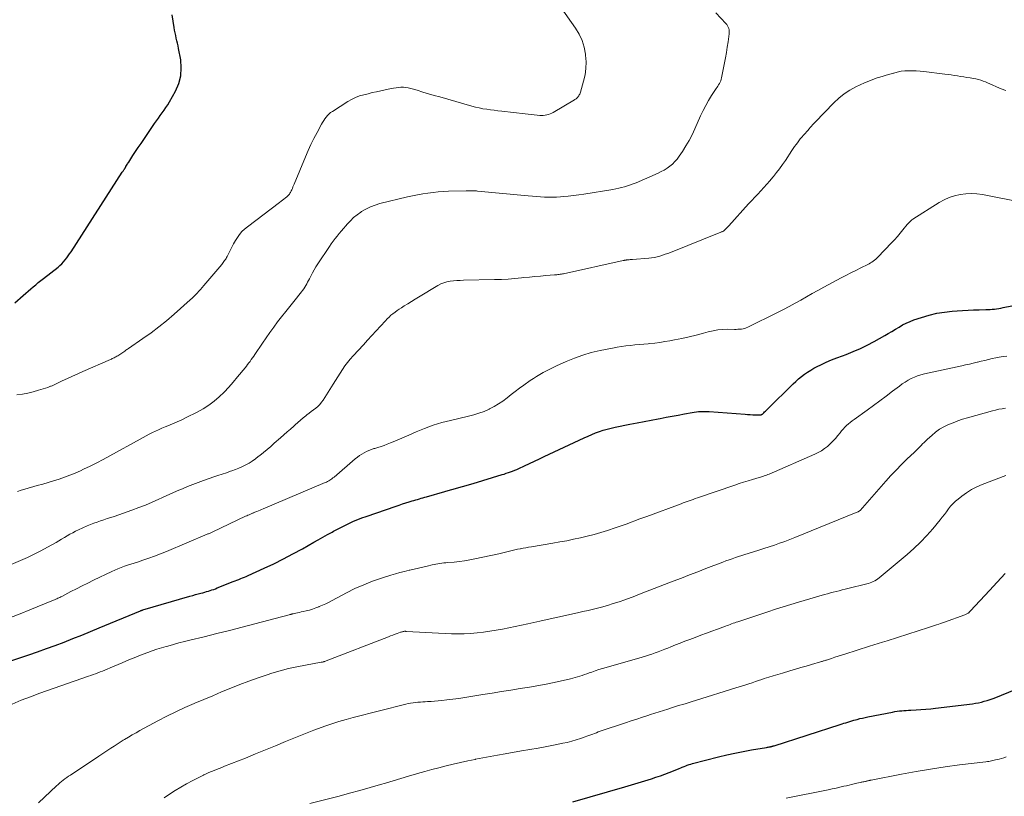
# Model space of a CAD drawing. Units: feet. Extents: x 1909995 to 1915009, y 534993 to 540000.
# Drawn here: x 1911322 to 1911516, y 535710 to 535863 of the extents above; entities that cross this region are included whole.
import ezdxf

# ---------------------------------------------------------------- set-up
doc = ezdxf.new("R2010")
doc.units = ezdxf.units.FT
doc.header["$LTSCALE"] = 100
doc.header["$MEASUREMENT"] = 0
doc.layers.add('CONTOUR INDEX', color=32, linetype='Continuous', lineweight=25)
doc.layers.add('CONTOUR INTERMEDIATE', color=40, linetype='Continuous', lineweight=15)

msp = doc.modelspace()

# ---------------------------------------------------------------- linework, layer by layer
at = {"layer": 'CONTOUR INDEX', "flags": 128}
for points, elevation in [([(1911321.14, 535807.45), (1911322.81, 535808.94), (1911323.29, 535809.37), (1911323.77, 535809.79), (1911324.26, 535810.21), (1911324.75, 535810.62), (1911325.25, 535811.03), (1911325.74, 535811.44), (1911326.24, 535811.84), (1911326.75, 535812.24), (1911329.64, 535814.51), (1911330.02, 535814.83), (1911330.39, 535815.17), (1911330.73, 535815.54), (1911331.05, 535815.92), (1911331.35, 535816.31), (1911331.65, 535816.72), (1911331.93, 535817.13), (1911332.21, 535817.54), (1911342.28, 535833.18), (1911342.36, 535833.3), (1911342.45, 535833.43), (1911342.53, 535833.56), (1911342.62, 535833.68), (1911342.72, 535833.82), (1911342.76, 535833.87), (1911342.8, 535833.93), (1911342.84, 535833.99), (1911342.88, 535834.05), (1911342.91, 535834.11), (1911342.95, 535834.17), (1911342.99, 535834.24), (1911343.02, 535834.3), (1911343.15, 535834.52), (1911343.25, 535834.69), (1911343.35, 535834.86), (1911343.45, 535835.03), (1911343.56, 535835.2), (1911344.39, 535836.46), (1911344.92, 535837.25), (1911345.45, 535838.04), (1911345.98, 535838.83), (1911346.51, 535839.62), (1911348.67, 535842.82), (1911349.04, 535843.35), (1911349.4, 535843.87), (1911349.78, 535844.39), (1911350.16, 535844.9), (1911350.54, 535845.42), (1911350.9, 535845.94), (1911351.24, 535846.48), (1911351.57, 535847.03), (1911352.78, 535849.18), (1911353.41, 535850.65), (1911353.83, 535852.17), (1911353.92, 535853.73), (1911353.8, 535855.33), (1911353.38, 535857.56), (1911353.28, 535858.08), (1911353.17, 535858.6), (1911353.05, 535859.11), (1911352.93, 535859.62), (1911352.81, 535860.14), (1911352.7, 535860.65), (1911352.6, 535861.17), (1911352.52, 535861.69), (1911352.13, 535864.18)], 880), ([(1911320.15, 535736.88), (1911323.87, 535738.12), (1911325.63, 535738.73), (1911327.38, 535739.35), (1911329.11, 535739.99), (1911330.85, 535740.65), (1911332.57, 535741.34), (1911334.3, 535742.02), (1911336.01, 535742.72), (1911337.73, 535743.43), (1911345.91, 535746.82), (1911345.96, 535746.84), (1911346.02, 535746.86), (1911346.07, 535746.89), (1911346.13, 535746.91), (1911346.19, 535746.93), (1911346.25, 535746.94), (1911346.3, 535746.96), (1911346.36, 535746.98), (1911355.62, 535749.68), (1911356.16, 535749.83), (1911356.71, 535749.99), (1911357.25, 535750.13), (1911357.79, 535750.28), (1911358.16, 535750.37), (1911358.52, 535750.47), (1911358.88, 535750.57), (1911359.24, 535750.68), (1911359.59, 535750.79), (1911359.95, 535750.9), (1911360.3, 535751.02), (1911360.65, 535751.15), (1911360.99, 535751.29), (1911364.12, 535752.54), (1911364.49, 535752.69), (1911364.86, 535752.84), (1911365.24, 535752.98), (1911365.61, 535753.13), (1911365.98, 535753.27), (1911366.35, 535753.42), (1911366.71, 535753.58), (1911367.07, 535753.74), (1911370.2, 535755.17), (1911372.12, 535756.08), (1911374.02, 535757.02), (1911375.89, 535758), (1911377.75, 535759.02), (1911379.98, 535760.29), (1911380.89, 535760.8), (1911381.8, 535761.31), (1911382.71, 535761.82), (1911383.62, 535762.32), (1911383.91, 535762.48), (1911384.68, 535762.9), (1911385.46, 535763.3), (1911386.25, 535763.69), (1911387.04, 535764.07), (1911387.84, 535764.43), (1911388.65, 535764.77), (1911389.47, 535765.09), (1911390.3, 535765.38), (1911396.2, 535767.42), (1911396.84, 535767.64), (1911397.48, 535767.85), (1911398.13, 535768.05), (1911398.78, 535768.25), (1911399.37, 535768.43), (1911399.72, 535768.54), (1911400.07, 535768.65), (1911400.42, 535768.75), (1911400.78, 535768.86), (1911401.13, 535768.97), (1911401.48, 535769.07), (1911401.84, 535769.17), (1911402.19, 535769.27), (1911405.78, 535770.29), (1911406.48, 535770.49), (1911407.18, 535770.69), (1911407.88, 535770.89), (1911408.58, 535771.09), (1911409.27, 535771.29), (1911409.97, 535771.49), (1911410.67, 535771.7), (1911411.36, 535771.9), (1911417.07, 535773.62), (1911417.49, 535773.74), (1911417.9, 535773.88), (1911418.32, 535774.02), (1911418.73, 535774.16), (1911419.14, 535774.31), (1911419.55, 535774.47), (1911419.95, 535774.64), (1911420.35, 535774.82), (1911421.5, 535775.35), (1911422.47, 535775.8), (1911423.44, 535776.26), (1911424.41, 535776.71), (1911425.38, 535777.17), (1911433.26, 535780.89), (1911433.99, 535781.22), (1911434.73, 535781.54), (1911435.47, 535781.83), (1911436.22, 535782.1), (1911436.98, 535782.35), (1911437.75, 535782.58), (1911438.53, 535782.77), (1911439.31, 535782.95), (1911442.25, 535783.54), (1911443.64, 535783.81), (1911445.03, 535784.08), (1911446.42, 535784.35), (1911447.81, 535784.61), (1911448.22, 535784.69), (1911449.4, 535784.91), (1911450.59, 535785.13), (1911451.77, 535785.35), (1911452.96, 535785.57), (1911454.5, 535785.86), (1911454.91, 535785.93), (1911455.33, 535785.99), (1911455.75, 535786.03), (1911456.17, 535786.05), (1911456.59, 535786.07), (1911457.01, 535786.07), (1911457.43, 535786.05), (1911457.85, 535786.03), (1911464.91, 535785.52), (1911465.42, 535785.48), (1911465.94, 535785.45), (1911466.45, 535785.43), (1911466.96, 535785.41), (1911467.87, 535785.38), (1911467.93, 535785.38), (1911467.99, 535785.39), (1911468.05, 535785.4), (1911468.11, 535785.42), (1911468.17, 535785.44), (1911468.22, 535785.47), (1911468.28, 535785.51), (1911468.32, 535785.55), (1911468.59, 535785.8), (1911468.77, 535785.98), (1911468.95, 535786.15), (1911469.12, 535786.32), (1911469.3, 535786.5), (1911474.36, 535791.5), (1911474.9, 535792), (1911475.45, 535792.49), (1911476.02, 535792.96), (1911476.6, 535793.41), (1911477.21, 535793.83), (1911477.83, 535794.22), (1911478.47, 535794.58), (1911479.12, 535794.92), (1911479.86, 535795.28), (1911480.9, 535795.76), (1911481.94, 535796.22), (1911483.01, 535796.65), (1911484.07, 535797.05), (1911484.79, 535797.32), (1911486.21, 535797.87), (1911487.61, 535798.47), (1911488.98, 535799.14), (1911490.33, 535799.85), (1911492.4, 535801), (1911493.11, 535801.4), (1911493.82, 535801.82), (1911494.52, 535802.25), (1911495.22, 535802.68), (1911495.93, 535803.1), (1911496.65, 535803.48), (1911497.4, 535803.81), (1911498.16, 535804.1), (1911499.65, 535804.6), (1911501.14, 535805.04), (1911502.65, 535805.4), (1911504.18, 535805.65), (1911505.72, 535805.83), (1911506.67, 535805.9), (1911507.75, 535805.98), (1911508.83, 535806.04), (1911509.91, 535806.08), (1911511, 535806.11), (1911512.3, 535806.13), (1911512.73, 535806.14), (1911513.16, 535806.16), (1911513.59, 535806.2), (1911514.01, 535806.25), (1911514.44, 535806.31), (1911514.86, 535806.37), (1911515.29, 535806.44), (1911515.71, 535806.52), (1911522.21, 535807.81)], 900), ([(1911431, 535709.18), (1911441.21, 535712.1), (1911442.53, 535712.49), (1911443.86, 535712.88), (1911445.18, 535713.3), (1911446.5, 535713.72), (1911447.36, 535714), (1911448.24, 535714.3), (1911449.11, 535714.61), (1911449.98, 535714.94), (1911450.84, 535715.29), (1911451.92, 535715.74), (1911452.24, 535715.87), (1911452.56, 535716), (1911452.89, 535716.13), (1911453.22, 535716.26), (1911453.54, 535716.38), (1911453.88, 535716.5), (1911454.21, 535716.6), (1911454.55, 535716.69), (1911459.67, 535718.02), (1911461.29, 535718.41), (1911462.91, 535718.78), (1911464.55, 535719.1), (1911466.19, 535719.39), (1911469.16, 535719.89), (1911469.32, 535719.91), (1911469.48, 535719.94), (1911469.63, 535719.97), (1911469.79, 535720), (1911469.92, 535720.02), (1911470.01, 535720.04), (1911470.1, 535720.07), (1911470.19, 535720.09), (1911470.28, 535720.12), (1911470.37, 535720.15), (1911470.46, 535720.18), (1911470.55, 535720.2), (1911470.64, 535720.23), (1911483.62, 535724.4), (1911484.01, 535724.52), (1911484.39, 535724.64), (1911484.77, 535724.76), (1911485.15, 535724.88), (1911485.53, 535725), (1911485.91, 535725.12), (1911486.3, 535725.23), (1911486.68, 535725.34), (1911486.96, 535725.41), (1911487.49, 535725.55), (1911488.02, 535725.68), (1911488.55, 535725.8), (1911489.08, 535725.91), (1911493.95, 535726.85), (1911494.39, 535726.93), (1911494.84, 535727), (1911495.29, 535727.06), (1911495.75, 535727.11), (1911496.2, 535727.14), (1911496.65, 535727.18), (1911497.11, 535727.21), (1911497.56, 535727.23), (1911498.58, 535727.28), (1911499.54, 535727.34), (1911500.51, 535727.41), (1911501.47, 535727.51), (1911502.43, 535727.61), (1911509.66, 535728.49), (1911510.26, 535728.57), (1911510.85, 535728.68), (1911511.43, 535728.81), (1911512.02, 535728.97), (1911512.59, 535729.14), (1911513.16, 535729.33), (1911513.73, 535729.54), (1911514.29, 535729.75), (1911521.65, 535732.72)], 920)]:
    msp.add_lwpolyline(points, dxfattribs=dict(at, elevation=elevation))
at = {"layer": 'CONTOUR INTERMEDIATE', "flags": 128}
for points, elevation in [([(1911321.54, 535789.32), (1911322.62, 535789.47), (1911323.7, 535789.67), (1911324.76, 535789.93), (1911325.81, 535790.23), (1911327.61, 535790.81), (1911327.76, 535790.86), (1911327.9, 535790.91), (1911328.04, 535790.96), (1911328.18, 535791.02), (1911328.32, 535791.07), (1911328.46, 535791.13), (1911328.6, 535791.19), (1911328.74, 535791.26), (1911330.48, 535792.08), (1911331.49, 535792.55), (1911332.51, 535793.02), (1911333.52, 535793.47), (1911334.54, 535793.93), (1911339.97, 535796.32), (1911340.15, 535796.4), (1911340.33, 535796.48), (1911340.51, 535796.57), (1911340.69, 535796.65), (1911340.87, 535796.74), (1911341.05, 535796.83), (1911341.22, 535796.93), (1911341.39, 535797.04), (1911342.02, 535797.45), (1911342.22, 535797.58), (1911342.41, 535797.71), (1911342.6, 535797.84), (1911342.79, 535797.97), (1911342.97, 535798.11), (1911343.16, 535798.24), (1911343.35, 535798.37), (1911343.54, 535798.5), (1911346.37, 535800.44), (1911347.95, 535801.56), (1911349.5, 535802.73), (1911351.01, 535803.95), (1911352.49, 535805.21), (1911355.69, 535808.06), (1911356.05, 535808.38), (1911356.4, 535808.71), (1911356.74, 535809.06), (1911357.07, 535809.4), (1911357.39, 535809.76), (1911357.72, 535810.12), (1911358.03, 535810.48), (1911358.35, 535810.85), (1911361.87, 535815.04), (1911362.02, 535815.22), (1911362.17, 535815.41), (1911362.31, 535815.6), (1911362.45, 535815.78), (1911362.59, 535815.98), (1911362.72, 535816.18), (1911362.83, 535816.38), (1911362.94, 535816.59), (1911363.53, 535817.78), (1911363.86, 535818.44), (1911364.21, 535819.08), (1911364.57, 535819.72), (1911364.96, 535820.35), (1911365.38, 535820.94), (1911365.84, 535821.5), (1911366.36, 535822), (1911366.92, 535822.47), (1911373.27, 535827.25), (1911373.56, 535827.47), (1911373.84, 535827.69), (1911374.13, 535827.91), (1911374.41, 535828.14), (1911374.69, 535828.37), (1911374.82, 535828.49), (1911374.95, 535828.61), (1911375.07, 535828.75), (1911375.19, 535828.89), (1911375.29, 535829.04), (1911375.39, 535829.19), (1911375.47, 535829.35), (1911375.55, 535829.51), (1911375.65, 535829.73), (1911375.78, 535830.01), (1911375.9, 535830.29), (1911376.02, 535830.57), (1911376.13, 535830.85), (1911378.34, 535836.23), (1911378.87, 535837.46), (1911379.42, 535838.67), (1911380.01, 535839.87), (1911380.64, 535841.05), (1911381.51, 535842.65), (1911381.72, 535843.01), (1911381.95, 535843.37), (1911382.19, 535843.72), (1911382.44, 535844.06), (1911382.71, 535844.38), (1911383, 535844.68), (1911383.32, 535844.94), (1911383.66, 535845.19), (1911386.67, 535847.12), (1911387.42, 535847.55), (1911388.19, 535847.93), (1911389, 535848.23), (1911389.83, 535848.47), (1911390.68, 535848.67), (1911391.52, 535848.87), (1911392.37, 535849.05), (1911393.23, 535849.24), (1911395.23, 535849.66), (1911395.71, 535849.75), (1911396.19, 535849.83), (1911396.68, 535849.88), (1911397.16, 535849.93), (1911397.65, 535849.93), (1911398.13, 535849.91), (1911398.61, 535849.83), (1911399.08, 535849.71), (1911400.36, 535849.33), (1911401.48, 535848.99), (1911402.59, 535848.67), (1911403.7, 535848.34), (1911404.82, 535848.02), (1911411.12, 535846.21), (1911411.84, 535846.02), (1911412.57, 535845.85), (1911413.3, 535845.71), (1911414.04, 535845.59), (1911414.78, 535845.48), (1911415.52, 535845.39), (1911416.26, 535845.29), (1911417.01, 535845.2), (1911421.63, 535844.67), (1911422.22, 535844.6), (1911422.81, 535844.54), (1911423.41, 535844.48), (1911424, 535844.43), (1911424.49, 535844.39), (1911424.84, 535844.37), (1911425.18, 535844.38), (1911425.53, 535844.42), (1911425.87, 535844.48), (1911426.2, 535844.57), (1911426.53, 535844.68), (1911426.85, 535844.82), (1911427.15, 535844.98), (1911431.31, 535847.45), (1911431.42, 535847.52), (1911431.52, 535847.59), (1911431.63, 535847.66), (1911431.73, 535847.74), (1911431.83, 535847.82), (1911431.92, 535847.9), (1911432, 535848), (1911432.08, 535848.11), (1911432.16, 535848.23), (1911432.26, 535848.41), (1911432.35, 535848.59), (1911432.43, 535848.77), (1911432.49, 535848.97), (1911433.12, 535851.11), (1911433.4, 535852.38), (1911433.58, 535853.66), (1911433.6, 535854.96), (1911433.51, 535856.26), (1911433.49, 535856.45), (1911433.21, 535857.82), (1911432.81, 535859.14), (1911432.22, 535860.39), (1911431.51, 535861.59), (1911426.7, 535868.53)], 884), ([(1911321.69, 535770.3), (1911322.41, 535770.54), (1911323.13, 535770.76), (1911325.54, 535771.45), (1911326.62, 535771.76), (1911327.7, 535772.08), (1911328.78, 535772.42), (1911329.85, 535772.75), (1911330.92, 535773.12), (1911331.97, 535773.51), (1911333.01, 535773.94), (1911334.04, 535774.39), (1911334.65, 535774.67), (1911335.96, 535775.3), (1911337.27, 535775.95), (1911338.56, 535776.62), (1911339.84, 535777.32), (1911345.8, 535780.62), (1911346.4, 535780.95), (1911347, 535781.27), (1911347.61, 535781.59), (1911348.22, 535781.89), (1911348.83, 535782.19), (1911349.45, 535782.48), (1911350.08, 535782.75), (1911350.71, 535783.01), (1911351.29, 535783.23), (1911352.2, 535783.61), (1911353.11, 535784), (1911354.01, 535784.42), (1911354.9, 535784.86), (1911357.06, 535785.94), (1911358.22, 535786.58), (1911359.33, 535787.29), (1911360.38, 535788.1), (1911361.38, 535788.97), (1911362.33, 535789.9), (1911363.26, 535790.86), (1911364.14, 535791.86), (1911365, 535792.87), (1911366.47, 535794.67), (1911366.72, 535794.99), (1911366.97, 535795.3), (1911367.22, 535795.62), (1911367.46, 535795.94), (1911367.7, 535796.27), (1911367.94, 535796.6), (1911368.17, 535796.93), (1911368.39, 535797.26), (1911369.89, 535799.52), (1911370.61, 535800.58), (1911371.35, 535801.64), (1911372.11, 535802.67), (1911372.88, 535803.7), (1911373.67, 535804.72), (1911374.47, 535805.73), (1911375.27, 535806.73), (1911376.07, 535807.74), (1911377.57, 535809.6), (1911377.8, 535809.9), (1911378.03, 535810.21), (1911378.23, 535810.53), (1911378.42, 535810.86), (1911378.61, 535811.19), (1911378.79, 535811.53), (1911378.96, 535811.87), (1911379.13, 535812.21), (1911379.4, 535812.75), (1911379.72, 535813.36), (1911380.05, 535813.96), (1911380.4, 535814.54), (1911380.77, 535815.12), (1911383.08, 535818.54), (1911383.45, 535819.07), (1911383.83, 535819.6), (1911384.22, 535820.11), (1911384.62, 535820.63), (1911385.02, 535821.13), (1911385.44, 535821.63), (1911385.85, 535822.13), (1911386.28, 535822.62), (1911386.6, 535822.99), (1911387.21, 535823.64), (1911387.85, 535824.25), (1911388.53, 535824.81), (1911389.25, 535825.33), (1911389.42, 535825.44), (1911390.27, 535825.94), (1911391.14, 535826.38), (1911392.06, 535826.73), (1911393, 535827.01), (1911398.43, 535828.32), (1911399.43, 535828.55), (1911400.43, 535828.76), (1911401.44, 535828.94), (1911402.46, 535829.1), (1911403.48, 535829.23), (1911404.5, 535829.33), (1911405.52, 535829.4), (1911406.54, 535829.44), (1911409.97, 535829.52), (1911410.18, 535829.52), (1911410.39, 535829.53), (1911410.6, 535829.53), (1911410.81, 535829.53), (1911410.9, 535829.53), (1911411.06, 535829.53), (1911411.23, 535829.53), (1911411.39, 535829.53), (1911411.56, 535829.53), (1911411.72, 535829.52), (1911411.88, 535829.51), (1911412.05, 535829.5), (1911412.21, 535829.49), (1911422.23, 535828.52), (1911423.03, 535828.45), (1911423.82, 535828.38), (1911424.62, 535828.33), (1911425.42, 535828.29), (1911426.21, 535828.27), (1911427.01, 535828.27), (1911427.81, 535828.3), (1911428.6, 535828.34), (1911429.07, 535828.38), (1911430.1, 535828.47), (1911431.13, 535828.58), (1911432.16, 535828.71), (1911433.18, 535828.87), (1911438.85, 535829.8), (1911439.44, 535829.91), (1911440.03, 535830.03), (1911440.61, 535830.17), (1911441.19, 535830.32), (1911441.76, 535830.49), (1911442.33, 535830.68), (1911442.89, 535830.89), (1911443.44, 535831.12), (1911447.79, 535833.02), (1911448.39, 535833.31), (1911448.99, 535833.63), (1911449.56, 535833.99), (1911450.11, 535834.38), (1911450.62, 535834.81), (1911451.1, 535835.28), (1911451.54, 535835.79), (1911451.94, 535836.33), (1911452.59, 535837.31), (1911453.26, 535838.38), (1911453.89, 535839.47), (1911454.47, 535840.59), (1911455.02, 535841.72), (1911456.17, 535844.32), (1911456.66, 535845.34), (1911457.17, 535846.34), (1911457.73, 535847.32), (1911458.33, 535848.28), (1911459.23, 535849.68), (1911459.39, 535849.93), (1911459.55, 535850.18), (1911459.71, 535850.44), (1911459.87, 535850.69), (1911460.01, 535850.95), (1911460.13, 535851.22), (1911460.23, 535851.5), (1911460.3, 535851.79), (1911460.89, 535854.72), (1911461.08, 535855.76), (1911461.26, 535856.8), (1911461.42, 535857.85), (1911461.57, 535858.9), (1911461.77, 535860.44), (1911461.79, 535860.71), (1911461.78, 535860.99), (1911461.75, 535861.26), (1911461.69, 535861.53), (1911461.59, 535861.79), (1911461.47, 535862.04), (1911461.32, 535862.27), (1911461.14, 535862.48), (1911459.17, 535864.57)], 888), ([(1911319.96, 535755.71), (1911322.27, 535756.71), (1911323.61, 535757.32), (1911324.94, 535757.96), (1911326.26, 535758.63), (1911327.56, 535759.32), (1911329.25, 535760.25), (1911329.8, 535760.56), (1911330.35, 535760.88), (1911330.9, 535761.21), (1911331.44, 535761.54), (1911331.99, 535761.87), (1911332.54, 535762.18), (1911333.11, 535762.47), (1911333.68, 535762.74), (1911335.38, 535763.51), (1911336.03, 535763.79), (1911336.68, 535764.05), (1911337.34, 535764.29), (1911338.01, 535764.51), (1911338.68, 535764.73), (1911339.35, 535764.95), (1911340.02, 535765.17), (1911340.68, 535765.4), (1911344.18, 535766.63), (1911345.52, 535767.12), (1911346.86, 535767.63), (1911348.18, 535768.18), (1911349.49, 535768.76), (1911350.07, 535769.02), (1911351.09, 535769.48), (1911352.1, 535769.94), (1911353.12, 535770.4), (1911354.13, 535770.85), (1911355.15, 535771.29), (1911356.18, 535771.71), (1911357.22, 535772.1), (1911358.27, 535772.47), (1911360.3, 535773.16), (1911361.13, 535773.44), (1911361.96, 535773.72), (1911362.79, 535774), (1911363.62, 535774.28), (1911363.87, 535774.36), (1911364.57, 535774.62), (1911365.26, 535774.9), (1911365.94, 535775.21), (1911366.6, 535775.54), (1911367.25, 535775.91), (1911367.88, 535776.3), (1911368.49, 535776.73), (1911369.08, 535777.18), (1911369.37, 535777.41), (1911370.08, 535778), (1911370.8, 535778.59), (1911371.51, 535779.19), (1911372.21, 535779.8), (1911373.46, 535780.88), (1911374.12, 535781.45), (1911374.77, 535782.03), (1911375.42, 535782.61), (1911376.06, 535783.2), (1911376.33, 535783.44), (1911376.84, 535783.9), (1911377.35, 535784.35), (1911377.88, 535784.78), (1911378.42, 535785.21), (1911378.64, 535785.38), (1911379.08, 535785.71), (1911379.51, 535786.05), (1911379.94, 535786.38), (1911380.37, 535786.72), (1911380.78, 535787.07), (1911381.16, 535787.45), (1911381.5, 535787.87), (1911381.82, 535788.31), (1911383.83, 535791.46), (1911384.29, 535792.18), (1911384.74, 535792.9), (1911385.2, 535793.61), (1911385.66, 535794.33), (1911386.14, 535795.03), (1911386.64, 535795.71), (1911387.17, 535796.37), (1911387.73, 535797.01), (1911389.76, 535799.22), (1911390.6, 535800.14), (1911391.44, 535801.05), (1911392.28, 535801.96), (1911393.12, 535802.87), (1911394.11, 535803.95), (1911394.46, 535804.32), (1911394.83, 535804.67), (1911395.2, 535805.01), (1911395.59, 535805.33), (1911395.99, 535805.64), (1911396.4, 535805.94), (1911396.81, 535806.22), (1911397.24, 535806.5), (1911397.79, 535806.85), (1911398.5, 535807.3), (1911399.21, 535807.74), (1911399.93, 535808.17), (1911400.64, 535808.61), (1911404.42, 535810.89), (1911405, 535811.19), (1911405.59, 535811.43), (1911406.22, 535811.61), (1911406.86, 535811.72), (1911407.51, 535811.79), (1911408.17, 535811.85), (1911408.82, 535811.89), (1911409.48, 535811.91), (1911415.6, 535812.05), (1911416.93, 535812.09), (1911418.25, 535812.16), (1911419.58, 535812.26), (1911420.9, 535812.39), (1911421.38, 535812.44), (1911422.46, 535812.55), (1911423.54, 535812.66), (1911424.62, 535812.75), (1911425.7, 535812.83), (1911427.42, 535812.96), (1911427.64, 535812.98), (1911427.86, 535813), (1911428.08, 535813.03), (1911428.31, 535813.05), (1911428.53, 535813.09), (1911428.75, 535813.12), (1911428.97, 535813.17), (1911429.19, 535813.21), (1911440.88, 535815.78), (1911440.98, 535815.81), (1911441.08, 535815.83), (1911441.19, 535815.85), (1911441.29, 535815.87), (1911441.39, 535815.88), (1911441.5, 535815.9), (1911441.6, 535815.91), (1911441.71, 535815.92), (1911441.9, 535815.94), (1911442.11, 535815.96), (1911442.31, 535815.97), (1911442.51, 535815.99), (1911442.72, 535816.01), (1911445.96, 535816.27), (1911446.51, 535816.34), (1911447.05, 535816.42), (1911447.59, 535816.54), (1911448.12, 535816.68), (1911448.65, 535816.85), (1911449.17, 535817.02), (1911449.69, 535817.21), (1911450.21, 535817.41), (1911460.17, 535821.39), (1911460.25, 535821.43), (1911460.33, 535821.46), (1911460.41, 535821.5), (1911460.49, 535821.53), (1911460.57, 535821.57), (1911460.64, 535821.61), (1911460.71, 535821.66), (1911460.78, 535821.72), (1911461.01, 535821.94), (1911461.19, 535822.11), (1911461.36, 535822.28), (1911461.53, 535822.45), (1911461.7, 535822.63), (1911465.62, 535826.95), (1911466.22, 535827.61), (1911466.82, 535828.26), (1911467.42, 535828.9), (1911468.03, 535829.54), (1911468.63, 535830.19), (1911469.23, 535830.84), (1911469.81, 535831.51), (1911470.37, 535832.19), (1911470.5, 535832.34), (1911471.11, 535833.11), (1911471.71, 535833.89), (1911472.28, 535834.69), (1911472.84, 535835.5), (1911474.14, 535837.46), (1911474.41, 535837.85), (1911474.67, 535838.24), (1911474.95, 535838.63), (1911475.22, 535839.01), (1911475.5, 535839.39), (1911475.79, 535839.76), (1911476.1, 535840.12), (1911476.41, 535840.48), (1911476.79, 535840.91), (1911477.03, 535841.18), (1911477.27, 535841.44), (1911477.5, 535841.71), (1911477.74, 535841.98), (1911477.97, 535842.25), (1911478.21, 535842.51), (1911478.45, 535842.77), (1911478.69, 535843.03), (1911482.38, 535846.87), (1911483.37, 535847.8), (1911484.42, 535848.64), (1911485.56, 535849.38), (1911486.75, 535850.03), (1911487.6, 535850.43), (1911488.42, 535850.81), (1911489.25, 535851.15), (1911490.09, 535851.47), (1911490.94, 535851.76), (1911491.2, 535851.84), (1911491.93, 535852.07), (1911492.67, 535852.29), (1911493.4, 535852.51), (1911494.14, 535852.73), (1911494.17, 535852.74), (1911494.89, 535852.93), (1911495.62, 535853.07), (1911496.36, 535853.15), (1911497.11, 535853.2), (1911497.86, 535853.19), (1911498.61, 535853.17), (1911499.36, 535853.11), (1911500.11, 535853.03), (1911504.24, 535852.51), (1911504.87, 535852.43), (1911505.49, 535852.35), (1911506.11, 535852.26), (1911506.73, 535852.18), (1911507.35, 535852.08), (1911507.97, 535851.98), (1911508.59, 535851.88), (1911509.21, 535851.77), (1911509.89, 535851.65), (1911510.37, 535851.56), (1911510.84, 535851.44), (1911511.3, 535851.3), (1911511.76, 535851.15), (1911512.22, 535850.97), (1911512.67, 535850.8), (1911513.12, 535850.61), (1911513.56, 535850.41), (1911514.44, 535850.01), (1911515.33, 535849.64), (1911516.23, 535849.29)], 892), ([(1911320.27, 535745.47), (1911322.18, 535746.21), (1911324.08, 535746.98), (1911328.78, 535748.91), (1911328.98, 535748.99), (1911329.18, 535749.08), (1911329.38, 535749.17), (1911329.58, 535749.26), (1911329.78, 535749.35), (1911329.97, 535749.45), (1911330.17, 535749.55), (1911330.36, 535749.64), (1911332.17, 535750.58), (1911333.28, 535751.15), (1911334.38, 535751.71), (1911335.49, 535752.26), (1911336.6, 535752.8), (1911340.23, 535754.55), (1911340.84, 535754.83), (1911341.45, 535755.09), (1911342.08, 535755.34), (1911342.71, 535755.56), (1911343.35, 535755.78), (1911343.99, 535755.99), (1911344.63, 535756.2), (1911345.27, 535756.41), (1911346.34, 535756.75), (1911347.51, 535757.14), (1911348.67, 535757.56), (1911349.83, 535758), (1911350.97, 535758.47), (1911359.02, 535761.87), (1911359.16, 535761.93), (1911359.3, 535761.99), (1911359.44, 535762.05), (1911359.58, 535762.12), (1911359.73, 535762.18), (1911359.87, 535762.25), (1911360.01, 535762.31), (1911360.15, 535762.38), (1911366.57, 535765.41), (1911366.81, 535765.51), (1911367.04, 535765.62), (1911367.28, 535765.73), (1911367.51, 535765.83), (1911367.94, 535766.02), (1911367.96, 535766.03), (1911367.98, 535766.04), (1911368.01, 535766.05), (1911368.03, 535766.06), (1911368.12, 535766.1), (1911368.14, 535766.11), (1911368.17, 535766.12), (1911368.19, 535766.13), (1911368.21, 535766.14), (1911368.79, 535766.38), (1911369.1, 535766.51), (1911369.41, 535766.64), (1911369.72, 535766.77), (1911370.03, 535766.9), (1911382.23, 535772.04), (1911382.47, 535772.15), (1911382.7, 535772.26), (1911382.93, 535772.39), (1911383.15, 535772.53), (1911383.37, 535772.67), (1911383.58, 535772.82), (1911383.78, 535772.98), (1911383.98, 535773.15), (1911388.17, 535776.72), (1911388.58, 535777.05), (1911389, 535777.37), (1911389.44, 535777.65), (1911389.9, 535777.92), (1911390.37, 535778.16), (1911390.85, 535778.38), (1911391.34, 535778.57), (1911391.84, 535778.74), (1911392.03, 535778.79), (1911392.64, 535778.98), (1911393.24, 535779.18), (1911393.83, 535779.39), (1911394.42, 535779.62), (1911395.07, 535779.87), (1911395.98, 535780.24), (1911396.88, 535780.62), (1911397.78, 535781), (1911398.68, 535781.39), (1911400.16, 535782.05), (1911401.81, 535782.73), (1911403.48, 535783.34), (1911405.19, 535783.86), (1911406.92, 535784.31), (1911410.45, 535785.12), (1911411.49, 535785.4), (1911412.51, 535785.71), (1911413.52, 535786.09), (1911414.5, 535786.52), (1911414.59, 535786.56), (1911415.5, 535787.03), (1911416.39, 535787.54), (1911417.23, 535788.12), (1911418.05, 535788.74), (1911418.85, 535789.38), (1911419.67, 535790.02), (1911420.5, 535790.63), (1911421.33, 535791.23), (1911422.63, 535792.14), (1911423.24, 535792.56), (1911423.86, 535792.96), (1911424.5, 535793.35), (1911425.14, 535793.72), (1911425.79, 535794.08), (1911426.45, 535794.42), (1911427.12, 535794.75), (1911427.79, 535795.07), (1911429.66, 535795.91), (1911431.3, 535796.57), (1911432.95, 535797.17), (1911434.64, 535797.65), (1911436.36, 535798.05), (1911438.84, 535798.54), (1911439.71, 535798.7), (1911440.58, 535798.85), (1911441.46, 535798.97), (1911442.34, 535799.07), (1911443.22, 535799.16), (1911444.1, 535799.25), (1911444.98, 535799.33), (1911445.86, 535799.42), (1911446.11, 535799.44), (1911447.12, 535799.55), (1911448.12, 535799.68), (1911449.12, 535799.83), (1911450.12, 535800), (1911451.02, 535800.17), (1911452.46, 535800.45), (1911453.89, 535800.76), (1911455.31, 535801.11), (1911456.73, 535801.48), (1911457.64, 535801.74), (1911458.6, 535801.97), (1911459.57, 535802.14), (1911460.54, 535802.22), (1911461.53, 535802.25), (1911462.83, 535802.24), (1911463.17, 535802.24), (1911463.51, 535802.25), (1911463.85, 535802.27), (1911464.18, 535802.31), (1911464.52, 535802.36), (1911464.84, 535802.44), (1911465.16, 535802.55), (1911465.47, 535802.68), (1911471.3, 535805.56), (1911472.46, 535806.14), (1911473.61, 535806.74), (1911474.75, 535807.37), (1911475.88, 535808.01), (1911477, 535808.66), (1911478.13, 535809.3), (1911479.27, 535809.92), (1911480.41, 535810.54), (1911483.82, 535812.36), (1911484.78, 535812.87), (1911485.75, 535813.37), (1911486.72, 535813.86), (1911487.7, 535814.34), (1911489.1, 535815.03), (1911489.37, 535815.17), (1911489.64, 535815.33), (1911489.9, 535815.49), (1911490.15, 535815.67), (1911490.39, 535815.86), (1911490.63, 535816.05), (1911490.85, 535816.26), (1911491.07, 535816.48), (1911493.76, 535819.27), (1911494.34, 535819.89), (1911494.91, 535820.52), (1911495.46, 535821.18), (1911496, 535821.84), (1911496.82, 535822.88), (1911496.95, 535823.02), (1911497.07, 535823.17), (1911497.2, 535823.31), (1911497.33, 535823.45), (1911497.47, 535823.58), (1911497.62, 535823.7), (1911497.77, 535823.82), (1911497.93, 535823.92), (1911503.15, 535827.23), (1911504.12, 535827.77), (1911505.12, 535828.23), (1911506.17, 535828.57), (1911507.24, 535828.83), (1911508.35, 535828.97), (1911509.45, 535829.02), (1911510.55, 535828.95), (1911511.64, 535828.8), (1911519.91, 535827.16)], 896), ([(1911320.61, 535728.4), (1911322.41, 535729.17), (1911324.23, 535729.88), (1911326.07, 535730.55), (1911335.65, 535733.91), (1911336.11, 535734.08), (1911336.57, 535734.24), (1911337.03, 535734.41), (1911337.49, 535734.57), (1911337.95, 535734.75), (1911338.41, 535734.92), (1911338.86, 535735.11), (1911339.31, 535735.3), (1911339.94, 535735.57), (1911340.71, 535735.9), (1911341.47, 535736.22), (1911342.24, 535736.55), (1911343.01, 535736.87), (1911343.74, 535737.18), (1911344.63, 535737.54), (1911345.52, 535737.9), (1911346.41, 535738.24), (1911347.31, 535738.58), (1911348.21, 535738.9), (1911349.12, 535739.21), (1911350.03, 535739.49), (1911350.95, 535739.77), (1911351.27, 535739.86), (1911352.35, 535740.16), (1911353.44, 535740.46), (1911354.53, 535740.74), (1911355.62, 535741.01), (1911358.43, 535741.7), (1911360.93, 535742.32), (1911363.43, 535742.95), (1911365.92, 535743.59), (1911368.41, 535744.24), (1911375.18, 535746.01), (1911375.28, 535746.04), (1911375.37, 535746.06), (1911375.46, 535746.09), (1911375.56, 535746.12), (1911375.65, 535746.14), (1911375.75, 535746.17), (1911375.84, 535746.19), (1911375.93, 535746.21), (1911376.46, 535746.33), (1911376.82, 535746.41), (1911377.18, 535746.49), (1911377.54, 535746.57), (1911377.9, 535746.65), (1911378.49, 535746.78), (1911379.14, 535746.94), (1911379.77, 535747.13), (1911380.4, 535747.35), (1911381.02, 535747.59), (1911381.09, 535747.62), (1911381.74, 535747.9), (1911382.38, 535748.2), (1911383.01, 535748.51), (1911383.64, 535748.83), (1911386.42, 535750.32), (1911388.11, 535751.16), (1911389.82, 535751.94), (1911391.57, 535752.62), (1911393.35, 535753.24), (1911395.16, 535753.81), (1911396.06, 535754.08), (1911396.96, 535754.34), (1911397.87, 535754.57), (1911398.78, 535754.79), (1911398.88, 535754.81), (1911399.75, 535755.01), (1911400.61, 535755.21), (1911401.47, 535755.41), (1911402.33, 535755.62), (1911403.29, 535755.85), (1911403.67, 535755.93), (1911404.06, 535756.01), (1911404.45, 535756.08), (1911404.84, 535756.13), (1911405.24, 535756.18), (1911405.63, 535756.23), (1911406.02, 535756.26), (1911406.42, 535756.3), (1911407.66, 535756.4), (1911408.68, 535756.51), (1911409.69, 535756.64), (1911410.69, 535756.81), (1911411.69, 535757.01), (1911416.43, 535758.05), (1911416.96, 535758.17), (1911417.48, 535758.29), (1911418.01, 535758.41), (1911418.53, 535758.54), (1911419.06, 535758.67), (1911419.59, 535758.79), (1911420.12, 535758.91), (1911420.65, 535759.02), (1911420.67, 535759.02), (1911421.21, 535759.13), (1911421.76, 535759.23), (1911422.3, 535759.32), (1911422.85, 535759.42), (1911427.08, 535760.13), (1911428.44, 535760.36), (1911429.8, 535760.61), (1911431.15, 535760.88), (1911432.5, 535761.16), (1911433.85, 535761.47), (1911435.19, 535761.82), (1911436.51, 535762.2), (1911437.83, 535762.62), (1911439.33, 535763.12), (1911440.11, 535763.38), (1911440.9, 535763.66), (1911441.68, 535763.94), (1911442.46, 535764.23), (1911443.23, 535764.53), (1911444.01, 535764.82), (1911444.79, 535765.11), (1911445.56, 535765.4), (1911452.34, 535767.9), (1911452.73, 535768.05), (1911453.13, 535768.19), (1911453.53, 535768.33), (1911453.92, 535768.47), (1911454.32, 535768.61), (1911454.72, 535768.75), (1911455.12, 535768.89), (1911455.52, 535769.03), (1911462.87, 535771.55), (1911463.75, 535771.85), (1911464.63, 535772.14), (1911465.51, 535772.41), (1911466.4, 535772.68), (1911467.69, 535773.06), (1911467.93, 535773.13), (1911468.18, 535773.2), (1911468.43, 535773.28), (1911468.68, 535773.36), (1911468.92, 535773.44), (1911469.16, 535773.53), (1911469.4, 535773.62), (1911469.64, 535773.72), (1911478.63, 535777.65), (1911479.29, 535777.97), (1911479.93, 535778.33), (1911480.54, 535778.74), (1911481.13, 535779.19), (1911481.68, 535779.68), (1911482.21, 535780.2), (1911482.7, 535780.74), (1911483.18, 535781.31), (1911483.62, 535781.88), (1911483.93, 535782.25), (1911484.24, 535782.61), (1911484.57, 535782.96), (1911484.91, 535783.29), (1911485.27, 535783.61), (1911485.63, 535783.92), (1911486.01, 535784.22), (1911486.39, 535784.51), (1911488.94, 535786.35), (1911490.2, 535787.26), (1911491.45, 535788.18), (1911492.69, 535789.11), (1911493.92, 535790.04), (1911495.29, 535791.08), (1911495.85, 535791.48), (1911496.42, 535791.86), (1911497.02, 535792.21), (1911497.63, 535792.54), (1911498.25, 535792.83), (1911498.89, 535793.08), (1911499.55, 535793.28), (1911500.22, 535793.46), (1911507.56, 535795.07), (1911508.32, 535795.24), (1911509.08, 535795.41), (1911509.84, 535795.58), (1911510.6, 535795.76), (1911510.69, 535795.78), (1911511.4, 535795.95), (1911512.12, 535796.12), (1911512.83, 535796.3), (1911513.54, 535796.48), (1911514.26, 535796.64), (1911514.97, 535796.78), (1911515.7, 535796.89), (1911516.43, 535796.98)], 904), ([(1911325.8, 535708.95), (1911329.35, 535712.3), (1911329.67, 535712.59), (1911329.99, 535712.88), (1911330.33, 535713.16), (1911330.66, 535713.43), (1911331.01, 535713.69), (1911331.36, 535713.95), (1911331.72, 535714.2), (1911332.08, 535714.45), (1911337.65, 535718.14), (1911338.25, 535718.54), (1911338.85, 535718.94), (1911339.46, 535719.33), (1911340.06, 535719.73), (1911340.67, 535720.12), (1911341.28, 535720.51), (1911341.88, 535720.9), (1911342.5, 535721.29), (1911342.75, 535721.45), (1911343.5, 535721.9), (1911344.25, 535722.35), (1911345.01, 535722.78), (1911345.77, 535723.2), (1911349.3, 535725.1), (1911351.06, 535726.01), (1911352.83, 535726.89), (1911354.63, 535727.72), (1911356.44, 535728.53), (1911356.55, 535728.57), (1911358.32, 535729.32), (1911360.09, 535730.07), (1911361.86, 535730.81), (1911363.64, 535731.55), (1911365.42, 535732.27), (1911367.22, 535732.95), (1911369.03, 535733.59), (1911370.85, 535734.2), (1911371.72, 535734.48), (1911373.36, 535734.97), (1911375.01, 535735.41), (1911376.67, 535735.78), (1911378.35, 535736.11), (1911381.48, 535736.65), (1911381.6, 535736.68), (1911381.72, 535736.7), (1911381.84, 535736.73), (1911381.96, 535736.76), (1911382.07, 535736.79), (1911382.19, 535736.82), (1911382.3, 535736.86), (1911382.42, 535736.91), (1911394.69, 535741.67), (1911395.12, 535741.84), (1911395.56, 535742.01), (1911396, 535742.17), (1911396.44, 535742.34), (1911397.06, 535742.57), (1911397.19, 535742.61), (1911397.31, 535742.65), (1911397.44, 535742.68), (1911397.57, 535742.71), (1911397.69, 535742.74), (1911397.76, 535742.75), (1911397.83, 535742.76), (1911397.91, 535742.76), (1911397.98, 535742.76), (1911398.05, 535742.76), (1911398.12, 535742.75), (1911398.2, 535742.75), (1911398.27, 535742.75), (1911407.08, 535742.29), (1911408.35, 535742.26), (1911409.62, 535742.26), (1911410.88, 535742.33), (1911412.14, 535742.43), (1911413.41, 535742.58), (1911414.66, 535742.76), (1911415.91, 535742.97), (1911417.15, 535743.21), (1911418.39, 535743.46), (1911419.63, 535743.72), (1911420.87, 535743.99), (1911422.11, 535744.26), (1911424.5, 535744.78), (1911425.39, 535744.97), (1911426.27, 535745.16), (1911427.16, 535745.36), (1911428.05, 535745.56), (1911428.94, 535745.76), (1911429.82, 535745.95), (1911430.71, 535746.14), (1911431.6, 535746.33), (1911431.92, 535746.4), (1911432.97, 535746.63), (1911434.02, 535746.87), (1911435.06, 535747.13), (1911436.1, 535747.4), (1911436.64, 535747.54), (1911437.8, 535747.87), (1911438.96, 535748.21), (1911440.1, 535748.59), (1911441.24, 535748.99), (1911443.18, 535749.69), (1911443.35, 535749.75), (1911443.51, 535749.81), (1911443.67, 535749.88), (1911443.83, 535749.94), (1911443.99, 535750), (1911444.15, 535750.07), (1911444.32, 535750.13), (1911444.48, 535750.19), (1911450.77, 535752.63), (1911452.38, 535753.25), (1911453.99, 535753.87), (1911455.6, 535754.49), (1911457.22, 535755.11), (1911460.52, 535756.37), (1911461.14, 535756.61), (1911461.76, 535756.84), (1911462.38, 535757.06), (1911463, 535757.28), (1911463.63, 535757.5), (1911464.25, 535757.71), (1911464.88, 535757.91), (1911465.51, 535758.1), (1911466.56, 535758.42), (1911467.6, 535758.73), (1911468.63, 535759.06), (1911469.66, 535759.39), (1911470.68, 535759.73), (1911471.71, 535760.09), (1911472.72, 535760.46), (1911473.73, 535760.84), (1911474.74, 535761.24), (1911486.45, 535766), (1911486.63, 535766.07), (1911486.8, 535766.15), (1911486.98, 535766.23), (1911487.16, 535766.32), (1911487.47, 535766.48), (1911487.58, 535766.57), (1911492.62, 535772.33), (1911493.63, 535773.44), (1911494.65, 535774.53), (1911495.7, 535775.6), (1911496.77, 535776.64), (1911498.3, 535778.08), (1911498.62, 535778.39), (1911498.93, 535778.7), (1911499.25, 535779.02), (1911499.56, 535779.34), (1911499.87, 535779.66), (1911500.18, 535779.97), (1911500.5, 535780.28), (1911500.83, 535780.58), (1911501.66, 535781.35), (1911502.42, 535781.97), (1911503.22, 535782.55), (1911504.07, 535783.04), (1911504.95, 535783.48), (1911505.87, 535783.85), (1911506.8, 535784.21), (1911507.74, 535784.52), (1911508.69, 535784.81), (1911513.6, 535786.19), (1911514.24, 535786.35), (1911514.88, 535786.5), (1911515.53, 535786.61), (1911516.18, 535786.7)], 908), ([(1911350.51, 535709.98), (1911351.59, 535710.7), (1911352.68, 535711.39), (1911353.8, 535712.05), (1911354.93, 535712.69), (1911356.19, 535713.38), (1911356.7, 535713.65), (1911357.22, 535713.92), (1911357.74, 535714.18), (1911358.27, 535714.44), (1911358.32, 535714.46), (1911358.82, 535714.7), (1911359.33, 535714.92), (1911359.84, 535715.14), (1911360.36, 535715.34), (1911360.87, 535715.54), (1911361.39, 535715.75), (1911361.91, 535715.95), (1911362.42, 535716.16), (1911366.53, 535717.8), (1911368.51, 535718.59), (1911370.48, 535719.39), (1911372.44, 535720.21), (1911374.41, 535721.03), (1911375.1, 535721.32), (1911376.72, 535721.99), (1911378.35, 535722.64), (1911379.98, 535723.26), (1911381.63, 535723.87), (1911382.15, 535724.06), (1911383.54, 535724.54), (1911384.94, 535725), (1911386.36, 535725.41), (1911387.78, 535725.79), (1911398.11, 535728.4), (1911398.59, 535728.51), (1911399.06, 535728.61), (1911399.54, 535728.68), (1911400.02, 535728.74), (1911400.51, 535728.79), (1911400.99, 535728.83), (1911401.48, 535728.86), (1911401.96, 535728.89), (1911402.39, 535728.9), (1911403.09, 535728.94), (1911403.79, 535728.98), (1911404.48, 535729.04), (1911405.18, 535729.12), (1911406.18, 535729.23), (1911407.37, 535729.38), (1911408.57, 535729.53), (1911409.76, 535729.71), (1911410.95, 535729.9), (1911413.28, 535730.28), (1911415.11, 535730.58), (1911416.94, 535730.88), (1911418.78, 535731.17), (1911420.62, 535731.46), (1911420.64, 535731.46), (1911422.46, 535731.76), (1911424.28, 535732.09), (1911426.09, 535732.44), (1911427.89, 535732.81), (1911430.57, 535733.39), (1911431.03, 535733.5), (1911431.49, 535733.63), (1911431.95, 535733.77), (1911432.4, 535733.92), (1911432.85, 535734.08), (1911433.3, 535734.24), (1911433.75, 535734.4), (1911434.2, 535734.56), (1911434.71, 535734.74), (1911435.42, 535734.98), (1911436.14, 535735.21), (1911436.85, 535735.43), (1911437.57, 535735.64), (1911444.64, 535737.67), (1911445.29, 535737.87), (1911445.93, 535738.07), (1911446.57, 535738.28), (1911447.2, 535738.5), (1911447.83, 535738.74), (1911448.46, 535738.97), (1911449.09, 535739.22), (1911449.72, 535739.47), (1911450.31, 535739.71), (1911451.23, 535740.07), (1911452.15, 535740.44), (1911453.08, 535740.79), (1911454.01, 535741.14), (1911455.12, 535741.56), (1911456.21, 535741.97), (1911457.3, 535742.38), (1911458.39, 535742.79), (1911459.48, 535743.19), (1911461.06, 535743.78), (1911461.36, 535743.89), (1911461.66, 535744), (1911461.96, 535744.11), (1911462.27, 535744.22), (1911462.57, 535744.33), (1911462.87, 535744.44), (1911463.18, 535744.54), (1911463.48, 535744.65), (1911469.37, 535746.62), (1911470.89, 535747.11), (1911472.41, 535747.6), (1911473.93, 535748.06), (1911475.46, 535748.52), (1911480.55, 535750), (1911481.13, 535750.16), (1911481.7, 535750.32), (1911482.28, 535750.47), (1911482.85, 535750.62), (1911483.43, 535750.76), (1911484.01, 535750.91), (1911484.59, 535751.05), (1911485.16, 535751.19), (1911488.88, 535752.1), (1911489.21, 535752.19), (1911489.53, 535752.29), (1911489.85, 535752.42), (1911490.16, 535752.56), (1911490.47, 535752.72), (1911490.76, 535752.89), (1911491.04, 535753.08), (1911491.31, 535753.29), (1911496.81, 535757.87), (1911498.16, 535759.06), (1911499.46, 535760.3), (1911500.69, 535761.61), (1911501.88, 535762.96), (1911503.31, 535764.69), (1911503.74, 535765.22), (1911504.16, 535765.76), (1911504.57, 535766.31), (1911504.97, 535766.86), (1911505.39, 535767.4), (1911505.83, 535767.9), (1911506.32, 535768.37), (1911506.84, 535768.81), (1911507.6, 535769.4), (1911508.54, 535770.06), (1911509.52, 535770.67), (1911510.55, 535771.19), (1911511.6, 535771.66), (1911516.25, 535773.46)], 912), ([(1911379.21, 535708.81), (1911385, 535710.31), (1911387.03, 535710.85), (1911389.06, 535711.4), (1911391.09, 535711.98), (1911393.11, 535712.56), (1911394.11, 535712.86), (1911395.63, 535713.31), (1911397.15, 535713.76), (1911398.67, 535714.2), (1911400.19, 535714.65), (1911400.43, 535714.72), (1911401.83, 535715.12), (1911403.23, 535715.51), (1911404.64, 535715.88), (1911406.06, 535716.25), (1911407.47, 535716.59), (1911408.89, 535716.92), (1911410.32, 535717.23), (1911411.74, 535717.53), (1911411.81, 535717.54), (1911413.27, 535717.83), (1911414.73, 535718.11), (1911416.2, 535718.38), (1911417.66, 535718.63), (1911420.9, 535719.19), (1911422.55, 535719.48), (1911424.2, 535719.77), (1911425.85, 535720.08), (1911427.5, 535720.4), (1911429.04, 535720.7), (1911429.91, 535720.88), (1911430.78, 535721.1), (1911431.63, 535721.35), (1911432.48, 535721.62), (1911433.41, 535721.94), (1911433.79, 535722.08), (1911434.16, 535722.21), (1911434.53, 535722.36), (1911434.91, 535722.5), (1911435.28, 535722.65), (1911435.65, 535722.79), (1911436.02, 535722.93), (1911436.4, 535723.06), (1911441.37, 535724.72), (1911442.48, 535725.09), (1911443.58, 535725.46), (1911444.69, 535725.82), (1911445.8, 535726.18), (1911446.32, 535726.35), (1911447.17, 535726.63), (1911448.02, 535726.9), (1911448.88, 535727.18), (1911449.73, 535727.45), (1911450.21, 535727.6), (1911450.83, 535727.79), (1911451.44, 535727.99), (1911452.06, 535728.18), (1911452.67, 535728.37), (1911453.29, 535728.56), (1911453.91, 535728.75), (1911454.52, 535728.94), (1911455.14, 535729.13), (1911463.12, 535731.61), (1911463.76, 535731.81), (1911464.4, 535732.01), (1911465.04, 535732.21), (1911465.67, 535732.42), (1911466.31, 535732.64), (1911466.94, 535732.85), (1911467.58, 535733.06), (1911468.21, 535733.27), (1911468.7, 535733.43), (1911469.59, 535733.72), (1911470.47, 535734), (1911471.36, 535734.27), (1911472.25, 535734.54), (1911473.75, 535734.98), (1911474.81, 535735.29), (1911475.86, 535735.6), (1911476.91, 535735.91), (1911477.97, 535736.21), (1911479.79, 535736.74), (1911479.93, 535736.79), (1911480.08, 535736.83), (1911480.22, 535736.87), (1911480.36, 535736.91), (1911480.51, 535736.96), (1911480.65, 535737), (1911480.79, 535737.05), (1911480.94, 535737.09), (1911481.95, 535737.42), (1911482.6, 535737.64), (1911483.25, 535737.85), (1911483.91, 535738.06), (1911484.56, 535738.26), (1911489.38, 535739.8), (1911490.25, 535740.08), (1911491.13, 535740.36), (1911492, 535740.64), (1911492.87, 535740.91), (1911501.06, 535743.5), (1911501.45, 535743.63), (1911501.84, 535743.75), (1911502.24, 535743.88), (1911502.63, 535744.01), (1911503.03, 535744.14), (1911503.42, 535744.27), (1911503.81, 535744.41), (1911504.2, 535744.55), (1911508.15, 535746.02), (1911508.29, 535746.07), (1911508.43, 535746.13), (1911508.56, 535746.2), (1911508.69, 535746.27), (1911508.82, 535746.35), (1911508.88, 535746.39), (1911508.95, 535746.43), (1911509.01, 535746.48), (1911509.06, 535746.54), (1911509.12, 535746.59), (1911509.17, 535746.65), (1911509.23, 535746.7), (1911509.28, 535746.76), (1911513.01, 535750.79), (1911514.57, 535752.47), (1911516.11, 535754.16)], 916), ([(1911473.01, 535709.89), (1911481.27, 535711.55), (1911482.05, 535711.71), (1911482.82, 535711.87), (1911483.59, 535712.05), (1911484.36, 535712.23), (1911484.88, 535712.35), (1911485.39, 535712.47), (1911485.89, 535712.59), (1911486.4, 535712.7), (1911486.9, 535712.82), (1911487.56, 535712.97), (1911487.74, 535713.01), (1911487.91, 535713.05), (1911488.08, 535713.08), (1911488.26, 535713.12), (1911488.31, 535713.13), (1911488.46, 535713.17), (1911488.6, 535713.2), (1911488.75, 535713.23), (1911488.89, 535713.26), (1911488.99, 535713.29), (1911489.08, 535713.31), (1911489.18, 535713.33), (1911489.27, 535713.35), (1911489.36, 535713.37), (1911489.45, 535713.39), (1911489.55, 535713.41), (1911489.64, 535713.43), (1911489.73, 535713.45), (1911495.74, 535714.62), (1911498.58, 535715.15), (1911501.43, 535715.63), (1911504.29, 535716.05), (1911507.15, 535716.43), (1911512.34, 535717.07), (1911512.62, 535717.1), (1911512.89, 535717.14), (1911513.17, 535717.19), (1911513.44, 535717.23), (1911513.71, 535717.29), (1911513.98, 535717.35), (1911514.25, 535717.41), (1911514.52, 535717.48), (1911514.92, 535717.6), (1911515.39, 535717.73), (1911515.86, 535717.86), (1911516.33, 535718)], 924)]:
    msp.add_lwpolyline(points, dxfattribs=dict(at, elevation=elevation))

doc.saveas('drawing.dxf')
